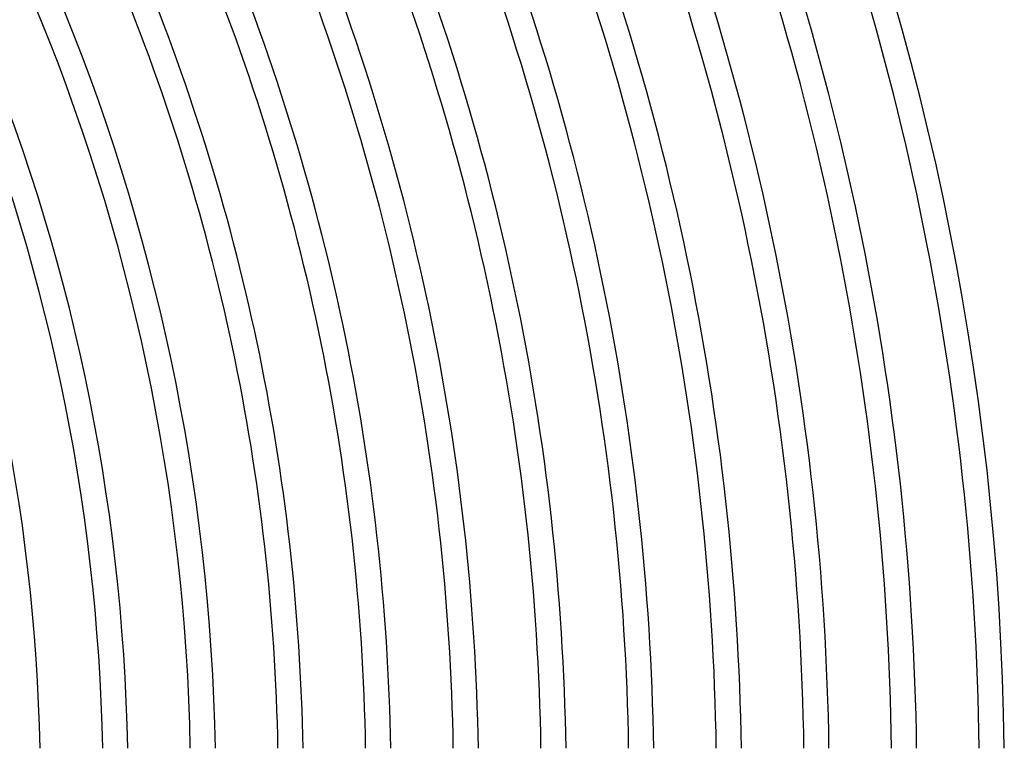
# Model space of a CAD drawing. Units: millimetres. Extents: x -491 to 491, y -491 to 491.
# Drawn here: x 298 to 455, y 6 to 122 of the extents above; entities that cross this region are included whole.
import ezdxf

# ---------------------------------------------------------------- set-up
doc = ezdxf.new("R2010")
doc.units = ezdxf.units.MM
doc.layers.add('THICK', color=7, linetype='Continuous')

msp = doc.modelspace()

# ---------------------------------------------------------------- linework, layer by layer
at = {"layer": 'THICK'}
for radius, start, end in [(455, 0.7556, 45.2519), (451, 0.7623, 22.7541), (441, 0.7796, 22.7598), (437, 0.7867, 22.7622), (427, 0.8051, 22.7684), (423, 0.8127, 22.7709), (413, 0.8324, 22.7775), (409, 0.8405, 22.7802), (399, 0.8616, 22.7872), (395, 0.8703, 22.7901), (385, 0.893, 22.7976), (381, 0.9024, 22.8007), (371, 0.9266, 22.8089), (367, 0.9368, 22.8123), (357, 0.963, 22.821), (353, 0.9739, 22.8246), (343, 1.0023, 22.8341), (339, 1.0141, 22.838), (329, 1.045, 22.8483), (325, 1.0579, 22.8526), (315, 1.0914, 22.8638), (311, 1.1055, 22.8685), (301, 1.1422, 22.8807)]:
    msp.add_arc((0, 0), radius, start, end, dxfattribs=at)

doc.saveas('drawing.dxf')
